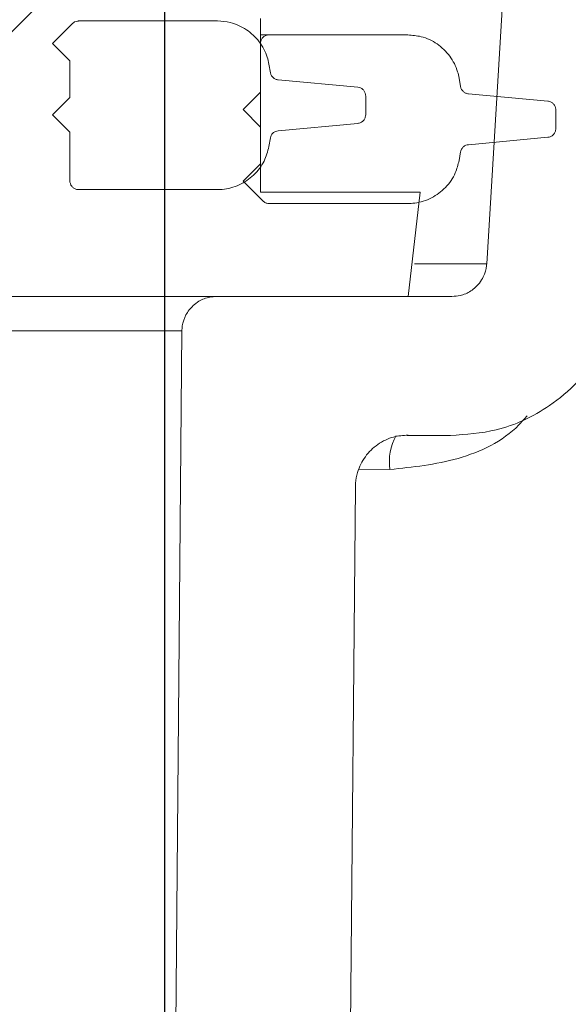
# Model space of a CAD drawing. Units: millimetres. Extents: x 586 to 7002, y 766 to 3919.
# Drawn here: x 2138 to 2170, y 3541 to 3598 of the extents above; entities that cross this region are included whole.
import ezdxf

# ---------------------------------------------------------------- set-up
doc = ezdxf.new("R2010")
doc.units = ezdxf.units.MM
doc.header["$LTSCALE"] = 25
doc.linetypes.add('SLD-Durchgehend', pattern=[0])
doc.layers.add('MAßLINIE_MAßZEICHNUNGEN', color=7, linetype='SLD-Durchgehend')
doc.styles.add('SLDTEXTSTYLE0', font='Opinion Pro')
doc.dimstyles.new('SLDDIMSTYLE1', dxfattribs={"dimtxt": 128.415934, "dimasz": 87.5, "dimexe": 0, "dimexo": 0.0625, "dimgap": 32.103984, "dimtad": 0, "dimdec": 0, "dimrnd": 1e-09, "dimzin": 12, "dimdsep": 46, "dimtxsty": 'SLDTEXTSTYLE0', "dimsah": 1, "dimcen": 0.09, "dimadec": 0, "dimazin": 3, "dimtfac": 1, "dimtdec": 0, "dimtmove": 0, "dimatfit": 0, "dimfxl": 1, "dimfrac": 2, "dimtolj": 1, "dimtzin": 12, "dimarcsym": 0})

# ---------------------------------------------------------------- blocks, each defined once
blk = doc.blocks.new('_D_3')
at = {"layer": 'MAßLINIE_MAßZEICHNUNGEN', "color": 7}
for p, q in [((1532.85, 2997.077), (1532.85, 3874.202)), ((2146.831, 2997.077), (2146.831, 3874.202)), ((1532.85, 3849.202), (1382.85, 3849.202)), ((2146.831, 3849.202), (2296.831, 3849.202))]:
    blk.add_line(p, q, dxfattribs=at)
for points in [[(1532.85, 3849.202), (1445.35, 3886.702), (1445.35, 3811.702)], [(2146.831, 3849.202), (2234.331, 3811.702), (2234.331, 3886.702)]]:
    blk.add_solid(points, dxfattribs=at)
at = {"layer": 'MAßLINIE_MAßZEICHNUNGEN', "color": 7, "char_height": 132.2917, "attachment_point": 1, "style": 'SLDTEXTSTYLE0'}
for s, insert in [('%%c', (1590.058, 3912.799)), ('614', (1777.41, 3912.799))]:
    blk.add_mtext(s, dxfattribs=dict(at, insert=insert))

msp = doc.modelspace()

# ---------------------------------------------------------------- hatches: boundary and pattern name
at = {"linetype": 'SLD-Durchgehend', "lineweight": 18}
h = msp.add_hatch(dxfattribs=at)
h.set_pattern_fill('ANSI31', scale=25, angle=2.8e-322, style=0)
edge = h.paths.add_edge_path(flags=0)
edge.add_line((1651.472, 3602.077), (1651.472, 3608.077))
edge.add_line((1651.472, 3608.077), (1620.916, 3608.077))
edge.add_line((1620.916, 3608.077), (1620.916, 3602.077))
edge.add_line((1620.916, 3602.077), (1609.853, 3602.077))
edge.add_line((1609.853, 3602.077), (1609.853, 3608.077))
edge.add_line((1609.853, 3608.077), (1600.47, 3608.077))
edge.add_spline(control_points=[(1600.47, 3608.077), (1600.264, 3606.91), (1600.058, 3605.743), (1599.853, 3604.577)], knot_values=[0.487419, 0.487419, 0.487419, 0.487419, 0.490973, 0.490973, 0.490973, 0.490973], weights=[1, 1, 1, 1], degree=3, periodic=0)
edge.add_line((1599.853, 3604.577), (1584.852, 3604.577))
edge.add_spline(control_points=[(1584.852, 3604.577), (1584.646, 3605.743), (1584.441, 3606.91), (1584.235, 3608.077)], knot_values=[0.519134, 0.519134, 0.519134, 0.519134, 0.522688, 0.522688, 0.522688, 0.522688], weights=[1, 1, 1, 1], degree=3, periodic=0)
edge.add_line((1584.235, 3608.077), (1573.68, 3608.077))
edge.add_line((1573.68, 3608.077), (1573.68, 3584.077))
edge.add_line((1573.68, 3584.077), (1564.42, 3584.077))
edge.add_spline(control_points=[(1564.42, 3584.077), (1564.192, 3583.696), (1563.963, 3583.316), (1563.734, 3582.937)], knot_values=[0.012438, 0.012438, 0.012438, 0.012438, 0.013768, 0.013768, 0.013768, 0.013768], weights=[1, 1, 1, 1], degree=3, periodic=0)
edge.add_line((1563.734, 3582.937), (1563.734, 3574.407))
edge.add_line((1563.734, 3574.407), (1597.015, 3573.245))
edge.add_arc((1596.841, 3568.248), 5, 0, 88, ccw=False)
edge.add_line((1601.841, 3568.248), (1601.841, 3510.256))
edge.add_ellipse((1691.695, 3509.876), major_axis=(143.247, 2.5), ratio=0.0174497, start_angle=128.83157, end_angle=137.96042)
edge.add_arc((1585.341, 3508.02), 1.674, 92.1087, 180)
edge.add_line((1583.666, 3508.02), (1583.666, 3504.077))
edge.add_line((1583.666, 3504.077), (1563.734, 3504.077))
edge.add_line((1563.734, 3504.077), (1563.734, 3492.077))
edge.add_line((1563.734, 3492.077), (1587.174, 3492.077))
edge.add_spline(control_points=[(1587.174, 3492.077), (1587.19, 3492.077), (1587.207, 3492.076), (1587.223, 3492.076), (1587.447, 3492.07), (1587.673, 3492.026), (1587.882, 3491.947), (1588.092, 3491.868), (1588.29, 3491.751), (1588.462, 3491.607), (1588.633, 3491.463), (1588.782, 3491.287), (1588.896, 3491.094), (1588.967, 3490.974), (1589.026, 3490.845), (1589.07, 3490.712), (1589.102, 3490.618), (1589.126, 3490.522), (1589.144, 3490.424)], knot_values=[0.010024, 0.010024, 0.010024, 0.010024, 0.010073, 0.010073, 0.010073, 0.010745, 0.010745, 0.010745, 0.011416, 0.011416, 0.011416, 0.012088, 0.012088, 0.012088, 0.012505, 0.012505, 0.012505, 0.012801, 0.012801, 0.012801, 0.012801], weights=[1, 1, 1, 1, 1, 1, 1, 1, 1, 1, 1, 1, 1, 1, 1, 1, 1, 1, 1], degree=3, periodic=0)
edge.add_spline(control_points=[(1589.144, 3490.424), (1589.243, 3489.859), (1589.343, 3489.294), (1589.442, 3488.729)], knot_values=[0.003058, 0.003058, 0.003058, 0.003058, 0.004779, 0.004779, 0.004779, 0.004779], weights=[1, 1, 1, 1], degree=3, periodic=0)
edge.add_spline(control_points=[(1589.442, 3488.729), (1589.459, 3488.637), (1589.482, 3488.546), (1589.511, 3488.457), (1589.58, 3488.244), (1589.687, 3488.04), (1589.823, 3487.862), (1589.959, 3487.684), (1590.127, 3487.527), (1590.315, 3487.405), (1590.502, 3487.282), (1590.713, 3487.19), (1590.93, 3487.136), (1591.087, 3487.097), (1591.25, 3487.077), (1591.412, 3487.077)], knot_values=[0.008945, 0.008945, 0.008945, 0.008945, 0.009227, 0.009227, 0.009227, 0.009905, 0.009905, 0.009905, 0.010582, 0.010582, 0.010582, 0.01126, 0.01126, 0.01126, 0.011749, 0.011749, 0.011749, 0.011749], weights=[1, 1, 1, 1, 1, 1, 1, 1, 1, 1, 1, 1, 1, 1, 1, 1], degree=3, periodic=0)
edge.add_line((1591.412, 3487.077), (1594.293, 3487.077))
edge.add_spline(control_points=[(1594.293, 3487.077), (1594.431, 3487.077), (1594.569, 3487.091), (1594.704, 3487.119), (1594.923, 3487.165), (1595.138, 3487.25), (1595.329, 3487.366), (1595.52, 3487.482), (1595.695, 3487.633), (1595.837, 3487.805), (1595.926, 3487.914), (1596.004, 3488.032), (1596.068, 3488.156), (1596.161, 3488.335), (1596.227, 3488.531), (1596.262, 3488.729)], knot_values=[0.010843, 0.010843, 0.010843, 0.010843, 0.01126, 0.01126, 0.01126, 0.011937, 0.011937, 0.011937, 0.012615, 0.012615, 0.012615, 0.013035, 0.013035, 0.013035, 0.013645, 0.013645, 0.013645, 0.013645], weights=[1, 1, 1, 1, 1, 1, 1, 1, 1, 1, 1, 1, 1, 1, 1, 1], degree=3, periodic=0)
edge.add_spline(control_points=[(1596.262, 3488.729), (1596.362, 3489.294), (1596.462, 3489.859), (1596.561, 3490.424)], knot_values=[0.003592, 0.003592, 0.003592, 0.003592, 0.005313, 0.005313, 0.005313, 0.005313], weights=[1, 1, 1, 1], degree=3, periodic=0)
edge.add_spline(control_points=[(1596.561, 3490.424), (1596.58, 3490.533), (1596.609, 3490.64), (1596.646, 3490.745), (1596.72, 3490.956), (1596.833, 3491.157), (1596.973, 3491.331), (1597.113, 3491.505), (1597.286, 3491.658), (1597.476, 3491.776), (1597.666, 3491.894), (1597.879, 3491.981), (1598.098, 3492.029), (1598.24, 3492.061), (1598.386, 3492.077), (1598.531, 3492.077)], knot_values=[0.007728, 0.007728, 0.007728, 0.007728, 0.008059, 0.008059, 0.008059, 0.00873, 0.00873, 0.00873, 0.009402, 0.009402, 0.009402, 0.010073, 0.010073, 0.010073, 0.010508, 0.010508, 0.010508, 0.010508], weights=[1, 1, 1, 1, 1, 1, 1, 1, 1, 1, 1, 1, 1, 1, 1, 1], degree=3, periodic=0)
edge.add_line((1598.531, 3492.077), (1615.841, 3492.077))
edge.add_arc((1615.841, 3494.077), 2, 270, 360)
edge.add_line((1617.841, 3494.077), (1617.841, 3593.077))
edge.add_line((1617.841, 3593.077), (1721.895, 3593.077))
edge.add_line((1721.895, 3593.077), (1726.091, 3533.077))
edge.add_line((1726.091, 3533.077), (1743.591, 3533.077))
edge.add_line((1743.591, 3533.077), (1747.786, 3593.077))
edge.add_line((1747.786, 3593.077), (1931.895, 3593.077))
edge.add_line((1931.895, 3593.077), (1936.091, 3533.077))
edge.add_line((1936.091, 3533.077), (1953.591, 3533.077))
edge.add_line((1953.591, 3533.077), (1957.786, 3593.077))
edge.add_line((1957.786, 3593.077), (2137.831, 3593.077))
edge.add_line((2137.831, 3593.077), (2137.831, 3582.077))
edge.add_line((2137.831, 3582.077), (2160.832, 3582.077))
edge.add_spline(control_points=[(2160.832, 3582.077), (2161.063, 3584.077), (2161.293, 3586.077), (2161.524, 3588.077)], knot_values=[0.647682, 0.647682, 0.647682, 0.647682, 0.653722, 0.653722, 0.653722, 0.653722], weights=[1, 1, 1, 1], degree=3, periodic=0)
edge.add_line((2161.524, 3588.077), (2152.332, 3588.077))
edge.add_line((2152.332, 3588.077), (2152.332, 3598.077))
edge.add_line((2152.332, 3598.077), (2162.678, 3598.077))
edge.add_spline(control_points=[(2162.678, 3598.077), (2162.913, 3600.11), (2163.147, 3602.142), (2163.382, 3604.175)], knot_values=[0.651423, 0.651423, 0.651423, 0.651423, 0.657562, 0.657562, 0.657562, 0.657562], weights=[1, 1, 1, 1], degree=3, periodic=0)
edge.add_spline(control_points=[(2163.382, 3604.175), (2163.385, 3604.208), (2163.389, 3604.24), (2163.392, 3604.273), (2163.426, 3604.663), (2163.393, 3605.064), (2163.296, 3605.444), (2163.235, 3605.681), (2163.149, 3605.914), (2163.04, 3606.133), (2162.865, 3606.484), (2162.628, 3606.81), (2162.348, 3607.083), (2162.067, 3607.357), (2161.735, 3607.585), (2161.38, 3607.75), (2161.025, 3607.916), (2160.636, 3608.022), (2160.246, 3608.06), (2160.133, 3608.071), (2160.019, 3608.077), (2159.905, 3608.077)], knot_values=[0.020792, 0.020792, 0.020792, 0.020792, 0.02089, 0.02089, 0.02089, 0.022075, 0.022075, 0.022075, 0.022811, 0.022811, 0.022811, 0.023996, 0.023996, 0.023996, 0.025182, 0.025182, 0.025182, 0.026367, 0.026367, 0.026367, 0.02671, 0.02671, 0.02671, 0.02671], weights=[1, 1, 1, 1, 1, 1, 1, 1, 1, 1, 1, 1, 1, 1, 1, 1, 1, 1, 1, 1, 1, 1], degree=3, periodic=0)
edge.add_line((2159.905, 3608.077), (2150.831, 3608.077))
edge.add_line((2150.831, 3608.077), (2150.831, 3602.077))
edge.add_line((2150.831, 3602.077), (2134.507, 3602.077))
edge.add_line((2134.507, 3602.077), (2134.507, 3604.577))
edge.add_line((2134.507, 3604.577), (2132.58, 3604.577))
edge.add_line((2132.58, 3604.577), (2132.58, 3602.077))
edge.add_line((2132.58, 3602.077), (2112.83, 3602.077))
edge.add_line((2112.83, 3602.077), (2112.83, 3608.077))
edge.add_line((2112.83, 3608.077), (2095.447, 3608.077))
edge.add_spline(control_points=[(2095.447, 3608.077), (2095.241, 3606.91), (2095.035, 3605.743), (2094.829, 3604.577)], knot_values=[0.519134, 0.519134, 0.519134, 0.519134, 0.522688, 0.522688, 0.522688, 0.522688], weights=[1, 1, 1, 1], degree=3, periodic=0)
edge.add_line((2094.829, 3604.577), (2079.829, 3604.577))
edge.add_spline(control_points=[(2079.829, 3604.577), (2079.623, 3605.743), (2079.417, 3606.91), (2079.212, 3608.077)], knot_values=[0.487418, 0.487418, 0.487418, 0.487418, 0.490972, 0.490972, 0.490972, 0.490972], weights=[1, 1, 1, 1], degree=3, periodic=0)
edge.add_line((2079.212, 3608.077), (2069.828, 3608.077))
edge.add_line((2069.828, 3608.077), (2069.828, 3602.077))
edge.add_line((2069.828, 3602.077), (2058.765, 3602.077))
edge.add_line((2058.765, 3602.077), (2058.765, 3608.077))
edge.add_line((2058.765, 3608.077), (2028.21, 3608.077))
edge.add_line((2028.21, 3608.077), (2028.21, 3602.077))
edge.add_line((2028.21, 3602.077), (2013.511, 3602.077))
edge.add_line((2013.511, 3602.077), (2013.511, 3608.077))
edge.add_line((2013.511, 3608.077), (1982.955, 3608.077))
edge.add_line((1982.955, 3608.077), (1982.955, 3602.077))
edge.add_line((1982.955, 3602.077), (1968.256, 3602.077))
edge.add_line((1968.256, 3602.077), (1968.256, 3608.077))
edge.add_line((1968.256, 3608.077), (1937.7, 3608.077))
edge.add_line((1937.7, 3608.077), (1937.7, 3602.077))
edge.add_line((1937.7, 3602.077), (1923.001, 3602.077))
edge.add_line((1923.001, 3602.077), (1923.001, 3608.077))
edge.add_line((1923.001, 3608.077), (1892.445, 3608.077))
edge.add_line((1892.445, 3608.077), (1892.445, 3602.077))
edge.add_line((1892.445, 3602.077), (1877.746, 3602.077))
edge.add_line((1877.746, 3602.077), (1877.746, 3608.077))
edge.add_line((1877.746, 3608.077), (1847.19, 3608.077))
edge.add_line((1847.19, 3608.077), (1847.19, 3602.077))
edge.add_line((1847.19, 3602.077), (1832.491, 3602.077))
edge.add_line((1832.491, 3602.077), (1832.491, 3608.077))
edge.add_line((1832.491, 3608.077), (1801.935, 3608.077))
edge.add_line((1801.935, 3608.077), (1801.935, 3602.077))
edge.add_line((1801.935, 3602.077), (1787.236, 3602.077))
edge.add_line((1787.236, 3602.077), (1787.236, 3608.077))
edge.add_line((1787.236, 3608.077), (1756.681, 3608.077))
edge.add_line((1756.681, 3608.077), (1756.681, 3602.077))
edge.add_line((1756.681, 3602.077), (1741.982, 3602.077))
edge.add_line((1741.982, 3602.077), (1741.982, 3608.077))
edge.add_line((1741.982, 3608.077), (1711.426, 3608.077))
edge.add_line((1711.426, 3608.077), (1711.426, 3602.077))
edge.add_line((1711.426, 3602.077), (1696.727, 3602.077))
edge.add_line((1696.727, 3602.077), (1696.727, 3608.077))
edge.add_line((1696.727, 3608.077), (1666.171, 3608.077))
edge.add_line((1666.171, 3608.077), (1666.171, 3602.077))
edge.add_line((1666.171, 3602.077), (1651.472, 3602.077))
h = msp.add_hatch(dxfattribs=at)
h.set_pattern_fill('ANSI31', scale=25, angle=2.8e-322, style=0)
edge = h.paths.add_edge_path(flags=0)
edge.add_spline(control_points=[(2173.342, 3583.466), (2173.541, 3586.731), (2173.741, 3589.995), (2173.941, 3593.26)], knot_values=[0.010543, 0.010543, 0.010543, 0.010543, 0.020355, 0.020355, 0.020355, 0.020355], weights=[1, 1, 1, 1], degree=3, periodic=0)
edge.add_spline(control_points=[(2173.941, 3593.26), (2173.959, 3593.562), (2174.025, 3593.864), (2174.133, 3594.147), (2174.253, 3594.461), (2174.428, 3594.758), (2174.645, 3595.014), (2174.862, 3595.271), (2175.126, 3595.493), (2175.416, 3595.663), (2175.597, 3595.77), (2175.79, 3595.857), (2175.99, 3595.924), (2176.293, 3596.024), (2176.616, 3596.077), (2176.935, 3596.077)], knot_values=[0.015209, 0.015209, 0.015209, 0.015209, 0.016117, 0.016117, 0.016117, 0.017125, 0.017125, 0.017125, 0.018132, 0.018132, 0.018132, 0.018757, 0.018757, 0.018757, 0.019715, 0.019715, 0.019715, 0.019715], weights=[1, 1, 1, 1, 1, 1, 1, 1, 1, 1, 1, 1, 1, 1, 1, 1], degree=3, periodic=0)
edge.add_line((2176.935, 3596.077), (2266.412, 3596.077))
edge.add_spline(control_points=[(2266.412, 3596.077), (2266.478, 3596.077), (2266.544, 3596.074), (2266.611, 3596.07), (2266.946, 3596.048), (2267.281, 3595.967), (2267.59, 3595.835), (2267.899, 3595.703), (2268.189, 3595.516), (2268.437, 3595.29), (2268.685, 3595.063), (2268.897, 3594.79), (2269.055, 3594.494), (2269.106, 3594.399), (2269.152, 3594.302), (2269.193, 3594.202)], knot_values=[0.014912, 0.014912, 0.014912, 0.014912, 0.01511, 0.01511, 0.01511, 0.016117, 0.016117, 0.016117, 0.017124, 0.017124, 0.017124, 0.018132, 0.018132, 0.018132, 0.018452, 0.018452, 0.018452, 0.018452], weights=[1, 1, 1, 1, 1, 1, 1, 1, 1, 1, 1, 1, 1, 1, 1, 1], degree=3, periodic=0)
edge.add_spline(control_points=[(2269.193, 3594.202), (2269.225, 3594.122), (2269.259, 3594.043), (2269.296, 3593.965), (2269.532, 3593.457), (2269.859, 3592.984), (2270.25, 3592.584), (2270.641, 3592.183), (2271.107, 3591.845), (2271.608, 3591.596), (2272.11, 3591.348), (2272.661, 3591.183), (2273.216, 3591.114), (2273.419, 3591.089), (2273.624, 3591.077), (2273.828, 3591.077)], knot_values=[0.008708, 0.008708, 0.008708, 0.008708, 0.008967, 0.008967, 0.008967, 0.010668, 0.010668, 0.010668, 0.012369, 0.012369, 0.012369, 0.014071, 0.014071, 0.014071, 0.014688, 0.014688, 0.014688, 0.014688], weights=[1, 1, 1, 1, 1, 1, 1, 1, 1, 1, 1, 1, 1, 1, 1, 1], degree=3, periodic=0)
edge.add_line((2273.828, 3591.077), (2277.334, 3591.077))
edge.add_line((2277.334, 3591.077), (2277.334, 3605.077))
edge.add_spline(control_points=[(2277.334, 3605.077), (2277.334, 3605.201), (2277.326, 3605.326), (2277.311, 3605.45), (2277.285, 3605.659), (2277.236, 3605.865), (2277.167, 3606.064), (2277.057, 3606.381), (2276.89, 3606.683), (2276.681, 3606.946), (2276.471, 3607.209), (2276.214, 3607.439), (2275.93, 3607.617), (2275.645, 3607.796), (2275.326, 3607.928), (2274.999, 3608.002), (2274.781, 3608.051), (2274.557, 3608.077), (2274.334, 3608.077)], knot_values=[0.01776, 0.01776, 0.01776, 0.01776, 0.018132, 0.018132, 0.018132, 0.018757, 0.018757, 0.018757, 0.019764, 0.019764, 0.019764, 0.020771, 0.020771, 0.020771, 0.021779, 0.021779, 0.021779, 0.022446, 0.022446, 0.022446, 0.022446], weights=[1, 1, 1, 1, 1, 1, 1, 1, 1, 1, 1, 1, 1, 1, 1, 1, 1, 1, 1], degree=3, periodic=0)
edge.add_line((2274.334, 3608.077), (2250.834, 3608.077))
edge.add_line((2250.834, 3608.077), (2250.834, 3604.077))
edge.add_line((2250.834, 3604.077), (2228.624, 3604.077))
edge.add_spline(control_points=[(2228.624, 3604.077), (2228.694, 3605.41), (2228.763, 3606.743), (2228.833, 3608.077)], knot_values=[0.004026, 0.004026, 0.004026, 0.004026, 0.008032, 0.008032, 0.008032, 0.008032], weights=[1, 1, 1, 1], degree=3, periodic=0)
edge.add_line((2228.833, 3608.077), (2188.832, 3608.077))
edge.add_spline(control_points=[(2188.832, 3608.077), (2188.902, 3606.743), (2188.972, 3605.41), (2189.042, 3604.077)], knot_values=[0.004029, 0.004029, 0.004029, 0.004029, 0.008035, 0.008035, 0.008035, 0.008035], weights=[1, 1, 1, 1], degree=3, periodic=0)
edge.add_line((2189.042, 3604.077), (2166.587, 3604.077))
edge.add_spline(control_points=[(2166.587, 3604.077), (2166.177, 3597.369), (2165.767, 3590.662), (2165.357, 3583.955)], knot_values=[0.659186, 0.659186, 0.659186, 0.659186, 0.679345, 0.679345, 0.679345, 0.679345], weights=[1, 1, 1, 1], degree=3, periodic=0)
edge.add_spline(control_points=[(2165.357, 3583.955), (2165.354, 3583.921), (2165.352, 3583.888), (2165.348, 3583.854), (2165.323, 3583.632), (2165.259, 3583.411), (2165.162, 3583.209), (2165.102, 3583.083), (2165.027, 3582.962), (2164.941, 3582.852), (2164.804, 3582.675), (2164.635, 3582.519), (2164.447, 3582.397), (2164.259, 3582.276), (2164.047, 3582.185), (2163.829, 3582.132), (2163.676, 3582.095), (2163.518, 3582.077), (2163.36, 3582.077)], knot_values=[0.011317, 0.011317, 0.011317, 0.011317, 0.011416, 0.011416, 0.011416, 0.012088, 0.012088, 0.012088, 0.012505, 0.012505, 0.012505, 0.013176, 0.013176, 0.013176, 0.013848, 0.013848, 0.013848, 0.01432, 0.01432, 0.01432, 0.01432], weights=[1, 1, 1, 1, 1, 1, 1, 1, 1, 1, 1, 1, 1, 1, 1, 1, 1, 1, 1], degree=3, periodic=0)
edge.add_line((2163.36, 3582.077), (2149.814, 3582.077))
edge.add_spline(control_points=[(2149.814, 3582.077), (2149.683, 3582.077), (2149.552, 3582.064), (2149.424, 3582.038), (2149.204, 3581.995), (2148.989, 3581.912), (2148.796, 3581.798), (2148.676, 3581.727), (2148.562, 3581.643), (2148.459, 3581.548), (2148.294, 3581.396), (2148.154, 3581.214), (2148.048, 3581.016), (2147.943, 3580.819), (2147.871, 3580.6), (2147.837, 3580.379), (2147.822, 3580.285), (2147.815, 3580.19), (2147.814, 3580.094)], knot_values=[0.011543, 0.011543, 0.011543, 0.011543, 0.011937, 0.011937, 0.011937, 0.012614, 0.012614, 0.012614, 0.013035, 0.013035, 0.013035, 0.013712, 0.013712, 0.013712, 0.01439, 0.01439, 0.01439, 0.014676, 0.014676, 0.014676, 0.014676], weights=[1, 1, 1, 1, 1, 1, 1, 1, 1, 1, 1, 1, 1, 1, 1, 1, 1, 1, 1], degree=3, periodic=0)
edge.add_spline(control_points=[(2147.814, 3580.094), (2146.82, 3468.088), (2145.825, 3356.083), (2144.831, 3244.077)], knot_values=[0.701683, 0.701683, 0.701683, 0.701683, 1.037714, 1.037714, 1.037714, 1.037714], weights=[1, 1, 1, 1], degree=3, periodic=0)
edge.add_spline(control_points=[(2144.831, 3244.077), (2145.498, 3153.41), (2146.165, 3062.743), (2146.831, 2972.077)], knot_values=[0.671569, 0.671569, 0.671569, 0.671569, 0.943576, 0.943576, 0.943576, 0.943576], weights=[1, 1, 1, 1], degree=3, periodic=0)
edge.add_line((2146.831, 2972.077), (2149.097, 2972.077))
edge.add_spline(control_points=[(2149.097, 2972.077), (2151.008, 2978.743), (2152.92, 2985.41), (2154.832, 2992.077)], knot_values=[0.655723, 0.655723, 0.655723, 0.655723, 0.676529, 0.676529, 0.676529, 0.676529], weights=[1, 1, 1, 1], degree=3, periodic=0)
edge.add_line((2154.832, 2992.077), (2154.832, 3244.077))
edge.add_spline(control_points=[(2154.832, 3244.077), (2155.823, 3353.093), (2156.813, 3462.11), (2157.804, 3571.127)], knot_values=[0.715144, 0.715144, 0.715144, 0.715144, 1.042207, 1.042207, 1.042207, 1.042207], weights=[1, 1, 1, 1], degree=3, periodic=0)
edge.add_spline(control_points=[(2157.804, 3571.127), (2157.805, 3571.195), (2157.808, 3571.263), (2157.813, 3571.332), (2157.83, 3571.541), (2157.868, 3571.75), (2157.928, 3571.952), (2158.023, 3572.274), (2158.176, 3572.583), (2158.372, 3572.856), (2158.569, 3573.128), (2158.815, 3573.37), (2159.091, 3573.562), (2159.366, 3573.753), (2159.679, 3573.9), (2160.002, 3573.99), (2160.271, 3574.065), (2160.553, 3574.102), (2160.832, 3574.099)], knot_values=[0.017929, 0.017929, 0.017929, 0.017929, 0.018132, 0.018132, 0.018132, 0.018757, 0.018757, 0.018757, 0.019764, 0.019764, 0.019764, 0.020772, 0.020772, 0.020772, 0.021779, 0.021779, 0.021779, 0.022615, 0.022615, 0.022615, 0.022615], weights=[1, 1, 1, 1, 1, 1, 1, 1, 1, 1, 1, 1, 1, 1, 1, 1, 1, 1, 1], degree=3, periodic=0)
edge.add_spline(control_points=[(2160.832, 3574.099), (2161.644, 3574.092), (2162.457, 3574.084), (2163.269, 3574.077)], knot_values=[0.008636, 0.008636, 0.008636, 0.008636, 0.011074, 0.011074, 0.011074, 0.011074], weights=[1, 1, 1, 1], degree=3, periodic=0)
edge.add_spline(control_points=[(2163.269, 3574.077), (2164.157, 3574.069), (2165.054, 3574.181), (2165.912, 3574.408), (2166.995, 3574.693), (2168.042, 3575.17), (2168.969, 3575.798), (2169.549, 3576.191), (2170.091, 3576.647), (2170.576, 3577.153), (2171.351, 3577.96), (2171.997, 3578.913), (2172.461, 3579.931), (2172.925, 3580.95), (2173.219, 3582.062), (2173.32, 3583.177), (2173.329, 3583.273), (2173.336, 3583.37), (2173.342, 3583.466)], knot_values=[0.05442, 0.05442, 0.05442, 0.05442, 0.057082, 0.057082, 0.057082, 0.06044, 0.06044, 0.06044, 0.062523, 0.062523, 0.062523, 0.065881, 0.065881, 0.065881, 0.069238, 0.069238, 0.069238, 0.069525, 0.069525, 0.069525, 0.069525], weights=[1, 1, 1, 1, 1, 1, 1, 1, 1, 1, 1, 1, 1, 1, 1, 1, 1, 1, 1], degree=3, periodic=0)
h = msp.add_hatch(dxfattribs=at)
h.set_pattern_fill('ANSI31', scale=25, angle=90, style=0)
edge = h.paths.add_edge_path(flags=0)
edge.add_line((2158.392, 3592.533), (2158.392, 3593.227))
edge.add_line((2158.392, 3593.227), (2158.392, 3593.621))
edge.add_spline(control_points=[(2158.392, 3593.621), (2158.392, 3593.647), (2158.39, 3593.672), (2158.386, 3593.698), (2158.377, 3593.753), (2158.359, 3593.808), (2158.332, 3593.857), (2158.306, 3593.907), (2158.27, 3593.952), (2158.229, 3593.99), (2158.187, 3594.028), (2158.139, 3594.059), (2158.087, 3594.081), (2158.04, 3594.101), (2157.988, 3594.114), (2157.937, 3594.119)], knot_values=[0.000025, 0.000025, 0.000025, 0.000025, 0.000103, 0.000103, 0.000103, 0.000272, 0.000272, 0.000272, 0.000442, 0.000442, 0.000442, 0.000612, 0.000612, 0.000612, 0.000768, 0.000768, 0.000768, 0.000768], weights=[1, 1, 1, 1, 1, 1, 1, 1, 1, 1, 1, 1, 1, 1, 1, 1], degree=3, periodic=0)
edge.add_spline(control_points=[(2157.937, 3594.119), (2156.41, 3594.26), (2154.882, 3594.401), (2153.355, 3594.541)], knot_values=[0.753107, 0.753107, 0.753107, 0.753107, 0.757709, 0.757709, 0.757709, 0.757709], weights=[1, 1, 1, 1], degree=3, periodic=0)
edge.add_spline(control_points=[(2153.355, 3594.541), (2153.329, 3594.544), (2153.303, 3594.548), (2153.278, 3594.555), (2153.224, 3594.568), (2153.171, 3594.592), (2153.124, 3594.623), (2153.077, 3594.654), (2153.035, 3594.693), (2153.001, 3594.738), (2152.968, 3594.783), (2152.941, 3594.834), (2152.924, 3594.887), (2152.917, 3594.908), (2152.912, 3594.93), (2152.908, 3594.953)], knot_values=[0.000762, 0.000762, 0.000762, 0.000762, 0.00084, 0.00084, 0.00084, 0.001008, 0.001008, 0.001008, 0.001177, 0.001177, 0.001177, 0.001345, 0.001345, 0.001345, 0.001411, 0.001411, 0.001411, 0.001411], weights=[1, 1, 1, 1, 1, 1, 1, 1, 1, 1, 1, 1, 1, 1, 1, 1], degree=3, periodic=0)
edge.add_spline(control_points=[(2152.908, 3594.953), (2152.879, 3595.118), (2152.85, 3595.283), (2152.82, 3595.448)], knot_values=[0, 0, 0, 0, 0.000503, 0.000503, 0.000503, 0.000503], weights=[1, 1, 1, 1], degree=3, periodic=0)
edge.add_spline(control_points=[(2152.82, 3595.448), (2152.797, 3595.58), (2152.764, 3595.712), (2152.723, 3595.84), (2152.621, 3596.16), (2152.462, 3596.467), (2152.259, 3596.735), (2152.056, 3597.003), (2151.804, 3597.24), (2151.523, 3597.426), (2151.242, 3597.612), (2150.925, 3597.752), (2150.599, 3597.835), (2150.359, 3597.896), (2150.109, 3597.927), (2149.861, 3597.927)], knot_values=[0.000125, 0.000125, 0.000125, 0.000125, 0.000529, 0.000529, 0.000529, 0.001548, 0.001548, 0.001548, 0.002569, 0.002569, 0.002569, 0.00359, 0.00359, 0.00359, 0.00434, 0.00434, 0.00434, 0.00434], weights=[1, 1, 1, 1, 1, 1, 1, 1, 1, 1, 1, 1, 1, 1, 1, 1], degree=3, periodic=0)
edge.add_line((2149.861, 3597.927), (2141.866, 3597.927))
edge.add_spline(control_points=[(2141.866, 3597.927), (2141.844, 3597.927), (2141.822, 3597.925), (2141.8, 3597.922), (2141.744, 3597.915), (2141.689, 3597.898), (2141.639, 3597.873), (2141.592, 3597.849), (2141.549, 3597.817), (2141.511, 3597.78)], knot_values=[0.000404, 0.000404, 0.000404, 0.000404, 0.000469, 0.000469, 0.000469, 0.000639, 0.000639, 0.000639, 0.000797, 0.000797, 0.000797, 0.000797], weights=[1, 1, 1, 1, 1, 1, 1, 1, 1, 1], degree=3, periodic=0)
edge.add_spline(control_points=[(2141.511, 3597.78), (2141.129, 3597.398), (2140.746, 3597.016), (2140.363, 3596.634)], knot_values=[0.750585, 0.750585, 0.750585, 0.750585, 0.752208, 0.752208, 0.752208, 0.752208], weights=[1, 1, 1, 1], degree=3, periodic=0)
edge.add_spline(control_points=[(2140.363, 3596.634), (2140.697, 3596.3), (2141.031, 3595.967), (2141.365, 3595.634)], knot_values=[1.607152, 1.607152, 1.607152, 1.607152, 1.608557, 1.608557, 1.608557, 1.608557], weights=[1, 1, 1, 1], degree=3, periodic=0)
edge.add_line((2141.365, 3595.634), (2141.365, 3593.527))
edge.add_spline(control_points=[(2141.365, 3593.527), (2141.031, 3593.193), (2140.697, 3592.86), (2140.363, 3592.527)], knot_values=[0.750234, 0.750234, 0.750234, 0.750234, 0.751649, 0.751649, 0.751649, 0.751649], weights=[1, 1, 1, 1], degree=3, periodic=0)
edge.add_spline(control_points=[(2140.363, 3592.527), (2140.697, 3592.193), (2141.031, 3591.86), (2141.365, 3591.527)], knot_values=[1.607152, 1.607152, 1.607152, 1.607152, 1.608557, 1.608557, 1.608557, 1.608557], weights=[1, 1, 1, 1], degree=3, periodic=0)
edge.add_line((2141.365, 3591.527), (2141.365, 3588.727))
edge.add_spline(control_points=[(2141.365, 3588.727), (2141.365, 3588.701), (2141.367, 3588.675), (2141.371, 3588.649), (2141.379, 3588.594), (2141.398, 3588.539), (2141.424, 3588.49), (2141.451, 3588.441), (2141.486, 3588.395), (2141.528, 3588.357), (2141.569, 3588.32), (2141.618, 3588.288), (2141.67, 3588.266), (2141.721, 3588.245), (2141.777, 3588.231), (2141.833, 3588.228), (2141.844, 3588.227), (2141.855, 3588.227), (2141.866, 3588.227)], knot_values=[0.000025, 0.000025, 0.000025, 0.000025, 0.000103, 0.000103, 0.000103, 0.000272, 0.000272, 0.000272, 0.000442, 0.000442, 0.000442, 0.000612, 0.000612, 0.000612, 0.000782, 0.000782, 0.000782, 0.000814, 0.000814, 0.000814, 0.000814], weights=[1, 1, 1, 1, 1, 1, 1, 1, 1, 1, 1, 1, 1, 1, 1, 1, 1, 1, 1], degree=3, periodic=0)
edge.add_line((2141.866, 3588.227), (2149.861, 3588.227))
edge.add_spline(control_points=[(2149.861, 3588.227), (2149.951, 3588.227), (2150.041, 3588.231), (2150.131, 3588.239), (2150.466, 3588.269), (2150.8, 3588.357), (2151.106, 3588.496), (2151.412, 3588.635), (2151.698, 3588.829), (2151.94, 3589.061), (2152.183, 3589.293), (2152.389, 3589.57), (2152.541, 3589.869), (2152.674, 3590.131), (2152.769, 3590.416), (2152.82, 3590.706)], knot_values=[0.00434, 0.00434, 0.00434, 0.00434, 0.00461, 0.00461, 0.00461, 0.00563, 0.00563, 0.00563, 0.006648, 0.006648, 0.006648, 0.007665, 0.007665, 0.007665, 0.008556, 0.008556, 0.008556, 0.008556], weights=[1, 1, 1, 1, 1, 1, 1, 1, 1, 1, 1, 1, 1, 1, 1, 1], degree=3, periodic=0)
edge.add_spline(control_points=[(2152.82, 3590.706), (2152.85, 3590.871), (2152.879, 3591.036), (2152.908, 3591.201)], knot_values=[0, 0, 0, 0, 0.000503, 0.000503, 0.000503, 0.000503], weights=[1, 1, 1, 1], degree=3, periodic=0)
edge.add_spline(control_points=[(2152.908, 3591.201), (2152.916, 3591.249), (2152.932, 3591.296), (2152.954, 3591.34), (2152.98, 3591.39), (2153.014, 3591.436), (2153.054, 3591.475), (2153.095, 3591.513), (2153.142, 3591.546), (2153.193, 3591.569), (2153.244, 3591.592), (2153.299, 3591.607), (2153.355, 3591.612)], knot_values=[0.000021, 0.000021, 0.000021, 0.000021, 0.000168, 0.000168, 0.000168, 0.000335, 0.000335, 0.000335, 0.000503, 0.000503, 0.000503, 0.00067, 0.00067, 0.00067, 0.00067], weights=[1, 1, 1, 1, 1, 1, 1, 1, 1, 1, 1, 1, 1], degree=3, periodic=0)
edge.add_spline(control_points=[(2153.355, 3591.612), (2154.882, 3591.753), (2156.41, 3591.894), (2157.937, 3592.035)], knot_values=[1.383951, 1.383951, 1.383951, 1.383951, 1.388553, 1.388553, 1.388553, 1.388553], weights=[1, 1, 1, 1], degree=3, periodic=0)
edge.add_spline(control_points=[(2157.937, 3592.035), (2157.967, 3592.037), (2157.997, 3592.043), (2158.026, 3592.051), (2158.08, 3592.066), (2158.132, 3592.091), (2158.178, 3592.123), (2158.224, 3592.155), (2158.265, 3592.195), (2158.298, 3592.241), (2158.33, 3592.286), (2158.356, 3592.337), (2158.371, 3592.391), (2158.385, 3592.437), (2158.392, 3592.485), (2158.392, 3592.533)], knot_values=[0.00086, 0.00086, 0.00086, 0.00086, 0.000951, 0.000951, 0.000951, 0.001121, 0.001121, 0.001121, 0.00129, 0.00129, 0.00129, 0.001459, 0.001459, 0.001459, 0.001603, 0.001603, 0.001603, 0.001603], weights=[1, 1, 1, 1, 1, 1, 1, 1, 1, 1, 1, 1, 1, 1, 1, 1], degree=3, periodic=0)
h = msp.add_hatch(dxfattribs=at)
h.set_pattern_fill('ANSI31', scale=25, angle=90, style=0)
edge = h.paths.add_edge_path(flags=0)
edge.add_line((2169.332, 3592.125), (2169.332, 3592.819))
edge.add_spline(control_points=[(2169.332, 3592.819), (2169.332, 3592.829), (2169.332, 3592.838), (2169.331, 3592.848), (2169.328, 3592.904), (2169.315, 3592.96), (2169.293, 3593.012), (2169.272, 3593.064), (2169.241, 3593.112), (2169.203, 3593.154), (2169.166, 3593.195), (2169.121, 3593.231), (2169.071, 3593.258), (2169.022, 3593.284), (2168.968, 3593.303), (2168.913, 3593.312), (2168.901, 3593.314), (2168.89, 3593.315), (2168.878, 3593.317)], knot_values=[0.001769, 0.001769, 0.001769, 0.001769, 0.001799, 0.001799, 0.001799, 0.001968, 0.001968, 0.001968, 0.002137, 0.002137, 0.002137, 0.002307, 0.002307, 0.002307, 0.002476, 0.002476, 0.002476, 0.002511, 0.002511, 0.002511, 0.002511], weights=[1, 1, 1, 1, 1, 1, 1, 1, 1, 1, 1, 1, 1, 1, 1, 1, 1, 1, 1], degree=3, periodic=0)
edge.add_spline(control_points=[(2168.878, 3593.317), (2167.353, 3593.458), (2165.828, 3593.598), (2164.303, 3593.739)], knot_values=[0.396547, 0.396547, 0.396547, 0.396547, 0.401142, 0.401142, 0.401142, 0.401142], weights=[1, 1, 1, 1], degree=3, periodic=0)
edge.add_spline(control_points=[(2164.303, 3593.739), (2164.29, 3593.741), (2164.278, 3593.742), (2164.266, 3593.744), (2164.21, 3593.754), (2164.156, 3593.773), (2164.107, 3593.8), (2164.058, 3593.827), (2164.013, 3593.863), (2163.976, 3593.904), (2163.952, 3593.93), (2163.932, 3593.959), (2163.914, 3593.99), (2163.887, 3594.038), (2163.867, 3594.092), (2163.857, 3594.147), (2163.857, 3594.148), (2163.856, 3594.149), (2163.856, 3594.151)], knot_values=[0.002649, 0.002649, 0.002649, 0.002649, 0.002686, 0.002686, 0.002686, 0.002854, 0.002854, 0.002854, 0.003022, 0.003022, 0.003022, 0.003126, 0.003126, 0.003126, 0.003294, 0.003294, 0.003294, 0.003297, 0.003297, 0.003297, 0.003297], weights=[1, 1, 1, 1, 1, 1, 1, 1, 1, 1, 1, 1, 1, 1, 1, 1, 1, 1, 1], degree=3, periodic=0)
edge.add_spline(control_points=[(2163.856, 3594.151), (2163.827, 3594.316), (2163.798, 3594.481), (2163.769, 3594.646)], knot_values=[0.658047, 0.658047, 0.658047, 0.658047, 0.658549, 0.658549, 0.658549, 0.658549], weights=[1, 1, 1, 1], degree=3, periodic=0)
edge.add_spline(control_points=[(2163.769, 3594.646), (2163.748, 3594.767), (2163.719, 3594.887), (2163.683, 3595.005), (2163.584, 3595.326), (2163.429, 3595.634), (2163.229, 3595.904), (2163.03, 3596.175), (2162.782, 3596.414), (2162.504, 3596.604), (2162.227, 3596.793), (2161.913, 3596.936), (2161.588, 3597.023), (2161.337, 3597.09), (2161.075, 3597.125), (2160.814, 3597.125)], knot_values=[0.011438, 0.011438, 0.011438, 0.011438, 0.011808, 0.011808, 0.011808, 0.012824, 0.012824, 0.012824, 0.013841, 0.013841, 0.013841, 0.014857, 0.014857, 0.014857, 0.015644, 0.015644, 0.015644, 0.015644], weights=[1, 1, 1, 1, 1, 1, 1, 1, 1, 1, 1, 1, 1, 1, 1, 1], degree=3, periodic=0)
edge.add_line((2160.814, 3597.125), (2152.832, 3597.125))
edge.add_spline(control_points=[(2152.832, 3597.125), (2152.823, 3597.125), (2152.815, 3597.124), (2152.806, 3597.124), (2152.75, 3597.121), (2152.694, 3597.109), (2152.642, 3597.087), (2152.59, 3597.066), (2152.542, 3597.036), (2152.5, 3596.999), (2152.458, 3596.961), (2152.422, 3596.917), (2152.395, 3596.868), (2152.378, 3596.837), (2152.364, 3596.805), (2152.353, 3596.771), (2152.339, 3596.724), (2152.332, 3596.674), (2152.332, 3596.625)], knot_values=[0.00262, 0.00262, 0.00262, 0.00262, 0.002646, 0.002646, 0.002646, 0.002815, 0.002815, 0.002815, 0.002984, 0.002984, 0.002984, 0.003154, 0.003154, 0.003154, 0.003259, 0.003259, 0.003259, 0.003408, 0.003408, 0.003408, 0.003408], weights=[1, 1, 1, 1, 1, 1, 1, 1, 1, 1, 1, 1, 1, 1, 1, 1, 1, 1, 1], degree=3, periodic=0)
edge.add_line((2152.332, 3596.625), (2152.332, 3593.825))
edge.add_spline(control_points=[(2152.332, 3593.825), (2151.998, 3593.491), (2151.665, 3593.158), (2151.332, 3592.825)], knot_values=[0.530335, 0.530335, 0.530335, 0.530335, 0.531749, 0.531749, 0.531749, 0.531749], weights=[1, 1, 1, 1], degree=3, periodic=0)
edge.add_spline(control_points=[(2151.332, 3592.825), (2151.665, 3592.491), (2151.998, 3592.158), (2152.332, 3591.825)], knot_values=[1.409128, 1.409128, 1.409128, 1.409128, 1.41054, 1.41054, 1.41054, 1.41054], weights=[1, 1, 1, 1], degree=3, periodic=0)
edge.add_line((2152.332, 3591.825), (2152.332, 3589.717))
edge.add_spline(control_points=[(2152.332, 3589.717), (2151.998, 3589.384), (2151.665, 3589.051), (2151.332, 3588.717)], knot_values=[0.530335, 0.530335, 0.530335, 0.530335, 0.531749, 0.531749, 0.531749, 0.531749], weights=[1, 1, 1, 1], degree=3, periodic=0)
edge.add_spline(control_points=[(2151.332, 3588.717), (2151.714, 3588.335), (2152.096, 3587.953), (2152.478, 3587.571)], knot_values=[1.40958, 1.40958, 1.40958, 1.40958, 1.411198, 1.411198, 1.411198, 1.411198], weights=[1, 1, 1, 1], degree=3, periodic=0)
edge.add_spline(control_points=[(2152.478, 3587.571), (2152.5, 3587.549), (2152.524, 3587.529), (2152.549, 3587.512), (2152.595, 3587.48), (2152.647, 3587.456), (2152.701, 3587.442), (2152.744, 3587.43), (2152.788, 3587.425), (2152.832, 3587.425)], knot_values=[0.000013, 0.000013, 0.000013, 0.000013, 0.000105, 0.000105, 0.000105, 0.000274, 0.000274, 0.000274, 0.000407, 0.000407, 0.000407, 0.000407], weights=[1, 1, 1, 1, 1, 1, 1, 1, 1, 1], degree=3, periodic=0)
edge.add_line((2152.832, 3587.425), (2160.814, 3587.425))
edge.add_spline(control_points=[(2160.814, 3587.425), (2160.948, 3587.425), (2161.083, 3587.434), (2161.216, 3587.452), (2161.548, 3587.496), (2161.878, 3587.599), (2162.177, 3587.752), (2162.476, 3587.904), (2162.753, 3588.111), (2162.985, 3588.354), (2163.217, 3588.596), (2163.41, 3588.883), (2163.548, 3589.189), (2163.651, 3589.416), (2163.726, 3589.658), (2163.769, 3589.904)], knot_values=[0.003276, 0.003276, 0.003276, 0.003276, 0.003679, 0.003679, 0.003679, 0.004695, 0.004695, 0.004695, 0.005711, 0.005711, 0.005711, 0.006728, 0.006728, 0.006728, 0.007482, 0.007482, 0.007482, 0.007482], weights=[1, 1, 1, 1, 1, 1, 1, 1, 1, 1, 1, 1, 1, 1, 1, 1], degree=3, periodic=0)
edge.add_spline(control_points=[(2163.769, 3589.904), (2163.798, 3590.069), (2163.827, 3590.234), (2163.856, 3590.399)], knot_values=[0.658047, 0.658047, 0.658047, 0.658047, 0.65855, 0.65855, 0.65855, 0.65855], weights=[1, 1, 1, 1], degree=3, periodic=0)
edge.add_spline(control_points=[(2163.856, 3590.399), (2163.86, 3590.421), (2163.865, 3590.442), (2163.872, 3590.463), (2163.883, 3590.497), (2163.897, 3590.529), (2163.914, 3590.56), (2163.942, 3590.608), (2163.979, 3590.653), (2164.021, 3590.689), (2164.063, 3590.726), (2164.112, 3590.756), (2164.164, 3590.777), (2164.208, 3590.794), (2164.255, 3590.805), (2164.303, 3590.81)], knot_values=[0.002956, 0.002956, 0.002956, 0.002956, 0.003022, 0.003022, 0.003022, 0.003126, 0.003126, 0.003126, 0.003294, 0.003294, 0.003294, 0.003462, 0.003462, 0.003462, 0.003604, 0.003604, 0.003604, 0.003604], weights=[1, 1, 1, 1, 1, 1, 1, 1, 1, 1, 1, 1, 1, 1, 1, 1], degree=3, periodic=0)
edge.add_spline(control_points=[(2164.303, 3590.81), (2165.828, 3590.951), (2167.353, 3591.092), (2168.878, 3591.233)], knot_values=[1.052839, 1.052839, 1.052839, 1.052839, 1.057435, 1.057435, 1.057435, 1.057435], weights=[1, 1, 1, 1], degree=3, periodic=0)
edge.add_spline(control_points=[(2168.878, 3591.233), (2168.924, 3591.237), (2168.971, 3591.248), (2169.014, 3591.265), (2169.066, 3591.285), (2169.115, 3591.315), (2169.158, 3591.351), (2169.2, 3591.388), (2169.237, 3591.432), (2169.265, 3591.481), (2169.293, 3591.529), (2169.313, 3591.583), (2169.323, 3591.638), (2169.329, 3591.668), (2169.332, 3591.7), (2169.332, 3591.731)], knot_values=[0.000642, 0.000642, 0.000642, 0.000642, 0.000783, 0.000783, 0.000783, 0.000952, 0.000952, 0.000952, 0.001121, 0.001121, 0.001121, 0.001291, 0.001291, 0.001291, 0.001384, 0.001384, 0.001384, 0.001384], weights=[1, 1, 1, 1, 1, 1, 1, 1, 1, 1, 1, 1, 1, 1, 1, 1], degree=3, periodic=0)
edge.add_line((2169.332, 3591.731), (2169.332, 3592.125))

# ---------------------------------------------------------------- linework, layer by layer
at = {"color": 7, "linetype": 'SLD-Durchgehend', "lineweight": 18}
for p, q in [((2166.587, 3604.077), (2165.357, 3583.955)), ((2152.332, 3588.077), (2152.332, 3598.077)), ((2140.363, 3596.634), (2141.511, 3597.78)), ((2141.866, 3597.927), (2149.861, 3597.927)), ((2152.332, 3597.125), (2152.832, 3597.125)), ((2152.832, 3597.125), (2160.814, 3597.125)), ((2141.365, 3595.634), (2140.363, 3596.634)), ((2152.332, 3593.825), (2152.332, 3596.625)), ((2141.365, 3593.527), (2141.365, 3595.634)), ((2152.82, 3595.448), (2152.908, 3594.953)), ((2153.355, 3594.541), (2157.937, 3594.119)), ((2163.769, 3594.646), (2163.856, 3594.151)), ((2140.363, 3592.527), (2141.365, 3593.527)), ((2151.332, 3592.825), (2152.332, 3593.825)), ((2158.392, 3593.621), (2158.392, 3593.227)), ((2164.303, 3593.739), (2168.878, 3593.317)), ((2158.392, 3593.227), (2158.392, 3592.533)), ((2141.365, 3591.527), (2140.363, 3592.527)), ((2152.332, 3591.825), (2151.332, 3592.825)), ((2169.332, 3592.819), (2169.332, 3592.125)), ((2152.332, 3589.717), (2152.332, 3591.825)), ((2157.937, 3592.035), (2153.355, 3591.612)), ((2169.332, 3592.125), (2169.332, 3591.731)), ((2141.365, 3588.727), (2141.365, 3591.527)), ((2152.908, 3591.201), (2152.82, 3590.706)), ((2168.878, 3591.233), (2164.303, 3590.81)), ((2163.856, 3590.399), (2163.769, 3589.904)), ((2151.332, 3588.717), (2152.332, 3589.717)), ((2152.478, 3587.571), (2151.332, 3588.717)), ((2149.861, 3588.227), (2141.866, 3588.227)), ((2161.524, 3588.077), (2152.332, 3588.077)), ((2160.832, 3582.077), (2161.524, 3588.077)), ((2160.814, 3587.425), (2152.832, 3587.425)), ((2137.831, 3582.077), (2160.832, 3582.077)), ((2163.36, 3582.077), (2149.814, 3582.077)), ((2147.814, 3580.094), (2144.831, 3244.077)), ((2163.269, 3574.077), (2160.784, 3574.077)), ((2160.832, 3574.099), (2163.269, 3574.077)), ((2154.832, 3244.077), (2157.804, 3571.127))]:
    msp.add_line(p, q, dxfattribs=at)
at = {"color": 1, "linetype": 'SLD-Durchgehend', "lineweight": 18}
for p, q in [((2161.206, 3583.955), (2165.357, 3583.955)), ((2147.814, 3580.094), (2061.156, 3580.094)), ((2159.784, 3572.122), (2158.02, 3572.139))]:
    msp.add_line(p, q, dxfattribs=at)
at = {"color": 7, "linetype": 'SLD-Durchgehend', "lineweight": 18}
msp.add_arc((2162.919, 3572.56), 3.165, 151.3687, 187.9512, dxfattribs=at)
for points, knots in [([(2141.511, 3597.78), (2141.552, 3597.814), (2141.636, 3597.884), (2141.766, 3597.922), (2141.844, 3597.926), (2141.866, 3597.927)], [0, 0, 0, 0, 0.402868, 0.832257, 1, 1, 1, 1]), ([(2149.861, 3597.927), (2150.11, 3597.908), (2150.695, 3597.866), (2151.556, 3597.471), (2152.302, 3596.771), (2152.69, 3596.039), (2152.791, 3595.579), (2152.82, 3595.448)], [0, 0, 0, 0, 0.178003, 0.41998, 0.661779, 0.903235, 1, 1, 1, 1]), ([(2152.332, 3596.625), (2152.336, 3596.674), (2152.343, 3596.759), (2152.4, 3596.889), (2152.493, 3597.006), (2152.639, 3597.096), (2152.759, 3597.123), (2152.823, 3597.124), (2152.832, 3597.125)], [0, 0, 0, 0, 0.1892951, 0.3236056, 0.538222, 0.7528383, 0.967459, 1, 1, 1, 1]), ([(2160.814, 3597.125), (2161.075, 3597.105), (2161.673, 3597.059), (2162.537, 3596.647), (2163.273, 3595.94), (2163.646, 3595.215), (2163.743, 3594.766), (2163.769, 3594.646)], [0, 0, 0, 0, 0.187071, 0.428529, 0.669984, 0.911432, 1, 1, 1, 1]), ([(2153.355, 3594.541), (2153.329, 3594.545), (2153.248, 3594.556), (2153.119, 3594.615), (2152.994, 3594.732), (2152.929, 3594.854), (2152.913, 3594.931), (2152.908, 3594.953)], [0, 0, 0, 0, 0.119848, 0.378905, 0.637783, 0.8963, 1, 1, 1, 1]), ([(2157.937, 3594.119), (2157.988, 3594.109), (2158.095, 3594.089), (2158.235, 3593.996), (2158.34, 3593.862), (2158.387, 3593.728), (2158.391, 3593.647), (2158.392, 3593.621)], [0, 0, 0, 0, 0.209962, 0.438473, 0.666745, 0.894681, 1, 1, 1, 1]), ([(2164.303, 3593.739), (2164.29, 3593.741), (2164.222, 3593.749), (2164.102, 3593.791), (2163.985, 3593.885), (2163.899, 3594.005), (2163.866, 3594.093), (2163.856, 3594.149), (2163.856, 3594.151)], [0, 0, 0, 0, 0.057618, 0.316134, 0.574648, 0.736453, 0.99495, 1, 1, 1, 1]), ([(2168.878, 3593.317), (2168.89, 3593.315), (2168.957, 3593.308), (2169.076, 3593.266), (2169.21, 3593.16), (2169.302, 3593.016), (2169.331, 3592.894), (2169.332, 3592.829), (2169.332, 3592.819)], [0, 0, 0, 0, 0.04736, 0.275442, 0.503522, 0.731598, 0.959667, 1, 1, 1, 1]), ([(2158.392, 3592.533), (2158.388, 3592.485), (2158.379, 3592.381), (2158.305, 3592.235), (2158.184, 3592.115), (2158.052, 3592.052), (2157.967, 3592.039), (2157.937, 3592.035)], [0, 0, 0, 0, 0.1939146, 0.4214802, 0.6491807, 0.8771978, 1, 1, 1, 1]), ([(2169.332, 3591.731), (2169.33, 3591.7), (2169.325, 3591.612), (2169.273, 3591.476), (2169.164, 3591.345), (2169.026, 3591.259), (2168.924, 3591.241), (2168.878, 3591.233)], [0, 0, 0, 0, 0.12627, 0.354267, 0.582265, 0.810269, 1, 1, 1, 1]), ([(2152.908, 3591.201), (2152.921, 3591.248), (2152.948, 3591.351), (2153.049, 3591.481), (2153.189, 3591.58), (2153.3, 3591.601), (2153.355, 3591.612)], [0, 0, 0, 0, 0.226286, 0.484485, 0.742919, 1, 1, 1, 1]), ([(2152.82, 3590.706), (2152.744, 3590.419), (2152.58, 3589.807), (2151.976, 3589.019), (2151.131, 3588.445), (2150.377, 3588.241), (2149.951, 3588.229), (2149.861, 3588.227)], [0, 0, 0, 0, 0.211368, 0.452447, 0.693744, 0.935412, 1, 1, 1, 1]), ([(2163.856, 3590.399), (2163.861, 3590.42), (2163.873, 3590.476), (2163.92, 3590.581), (2164.015, 3590.696), (2164.153, 3590.783), (2164.256, 3590.801), (2164.303, 3590.81)], [0, 0, 0, 0, 0.10258, 0.26429, 0.522686, 0.781082, 1, 1, 1, 1]), ([(2163.769, 3589.904), (2163.707, 3589.661), (2163.563, 3589.091), (2163.023, 3588.314), (2162.205, 3587.703), (2161.418, 3587.449), (2160.948, 3587.43), (2160.814, 3587.425)], [0, 0, 0, 0, 0.179349, 0.420777, 0.66221, 0.90365, 1, 1, 1, 1]), ([(2141.866, 3588.227), (2141.855, 3588.227), (2141.788, 3588.228), (2141.666, 3588.258), (2141.521, 3588.35), (2141.416, 3588.485), (2141.37, 3588.619), (2141.366, 3588.701), (2141.365, 3588.727)], [0, 0, 0, 0, 0.041011, 0.256186, 0.471324, 0.686213, 0.900752, 1, 1, 1, 1]), ([(2152.832, 3587.425), (2152.788, 3587.428), (2152.688, 3587.436), (2152.566, 3587.493), (2152.501, 3587.551), (2152.478, 3587.571)], [0, 0, 0, 0, 0.335203, 0.764165, 1, 1, 1, 1]), ([(2165.357, 3583.955), (2165.354, 3583.921), (2165.334, 3583.665), (2165.219, 3583.274), (2164.909, 3582.771), (2164.467, 3582.367), (2163.9, 3582.114), (2163.518, 3582.088), (2163.36, 3582.077)], [0, 0, 0, 0, 0.033413, 0.256661, 0.396379, 0.619638, 0.842897, 1, 1, 1, 1]), ([(2163.269, 3574.077), (2164.16, 3574.139), (2166.173, 3574.278), (2168.69, 3575.472), (2170.95, 3577.369), (2172.634, 3579.851), (2173.249, 3582.157), (2173.335, 3583.37), (2173.342, 3583.466)], [0, 0, 0, 0, 0.176066, 0.398025, 0.536953, 0.758899, 0.980844, 1, 1, 1, 1]), ([(2147.814, 3580.094), (2147.819, 3580.19), (2147.836, 3580.509), (2148.016, 3581.035), (2148.381, 3581.509), (2148.856, 3581.86), (2149.328, 3582.048), (2149.683, 3582.069), (2149.814, 3582.077)], [0, 0, 0, 0, 0.091804, 0.307544, 0.523286, 0.65831, 0.874067, 1, 1, 1, 1]), ([(2157.804, 3571.127), (2157.807, 3571.195), (2157.815, 3571.474), (2157.931, 3572.082), (2158.325, 3572.891), (2159.058, 3573.605), (2159.935, 3574.034), (2160.552, 3574.079), (2160.832, 3574.099)], [0, 0, 0, 0, 0.043734, 0.178032, 0.392621, 0.60721, 0.821803, 1, 1, 1, 1])]:
    msp.add_open_spline(points, degree=3, knots=knots, dxfattribs=at)
at = {"color": 1, "linetype": 'SLD-Durchgehend', "lineweight": 18}
msp.add_open_spline([(2167.68, 3575.212), (2167.526, 3575.032), (2166.498, 3573.836), (2163.729, 3572.531), (2161.099, 3572.259), (2159.784, 3572.122)], degree=3, knots=[0, 0, 0, 0, 0.081278, 0.540644, 1, 1, 1, 1], dxfattribs=at)

# ---------------------------------------------------------------- dimensions: what is measured, and where the dimension line sits
at = {"layer": 'MAßLINIE_MAßZEICHNUNGEN', "color": 7}
dim = msp.add_linear_dim(base=(2146.831, 3849.202), p1=(1532.85, 2972.077), p2=(2146.831, 2972.077), text='%%c<>', dimstyle='SLDDIMSTYLE1', dxfattribs=at)
dim.commit()
dim.dimension.update_dxf_attribs({"geometry": '_D_3', "text_midpoint": (1830.725, 3849.202), "dimtype": 160})

doc.saveas('drawing.dxf')
